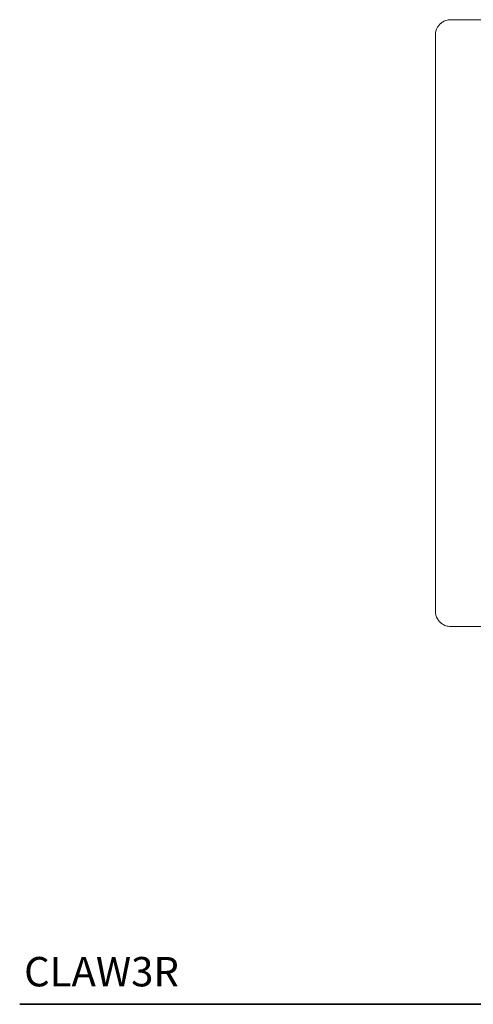
# Model space of a CAD drawing. Units: inches. Extents: x 7 to 202, y 25 to 152.
# Drawn here: x 7 to 30, y 85 to 135 of the extents above; entities that cross this region are included whole.
import ezdxf

# ---------------------------------------------------------------- set-up
doc = ezdxf.new("R2010")
doc.units = ezdxf.units.IN
doc.header["$LTSCALE"] = 2
doc.header["$MEASUREMENT"] = 0
doc.layers.add('WATERWORKS FIXTURE', color=7, linetype='Continuous')
doc.styles.add('GOTHAM BOOK', font='GOTHMBOK.TTF', dxfattribs={"height": 1.5})

# ---------------------------------------------------------------- blocks, each defined once
blk = doc.blocks.new('CLAW3R TOP')
at = {"layer": 'WATERWORKS FIXTURE', "lineweight": 15}
for p, q in [((-29.038, 15.472), (29.038, 15.472)), ((-29.823, 14.688), (-29.823, -14.688)), ((-29.038, -15.472), (29.038, -15.472))]:
    blk.add_line(p, q, dxfattribs=at)
for centre, major_axis, start_param, end_param in [((-29.032, 14.682), (0.561, -0.561), 3.39409, 3.923193), ((-29.032, -14.682), (0.561, 0.561), 2.359993, 2.889095)]:
    blk.add_ellipse(centre, major_axis=major_axis, ratio=0.992433, start_param=start_param, end_param=end_param, dxfattribs=at)
for points in [[(-29.715, 15.086), (-29.698, 15.115), (-29.68, 15.141), (-29.644, 15.189), (-29.625, 15.21), (-29.597, 15.24), (-29.588, 15.249), (-29.568, 15.268), (-29.557, 15.277), (-29.525, 15.305), (-29.501, 15.323), (-29.448, 15.358), (-29.419, 15.375), (-29.356, 15.406), (-29.322, 15.421), (-29.249, 15.445), (-29.21, 15.455), (-29.128, 15.469), (-29.084, 15.472), (-29.038, 15.472)], [(-29.715, -15.086), (-29.698, -15.115), (-29.68, -15.141), (-29.644, -15.189), (-29.625, -15.21), (-29.597, -15.24), (-29.588, -15.249), (-29.568, -15.268), (-29.557, -15.277), (-29.525, -15.305), (-29.501, -15.323), (-29.448, -15.358), (-29.419, -15.375), (-29.356, -15.406), (-29.322, -15.421), (-29.249, -15.445), (-29.21, -15.455), (-29.128, -15.469), (-29.084, -15.472), (-29.038, -15.472)]]:
    blk.add_open_spline(points, degree=3, knots=[0, 0, 0, 0, 0.125, 0.125, 0.25, 0.25, 0.3125, 0.3125, 0.375, 0.375, 0.5, 0.5, 0.625, 0.625, 0.75, 0.75, 0.875, 0.875, 1, 1, 1, 1], dxfattribs=at)

msp = doc.modelspace()

# ---------------------------------------------------------------- linework, layer by layer
at = {"layer": 'WATERWORKS FIXTURE', "color": 251}
msp.add_line((6.52, 84.561), (112.537, 84.561), dxfattribs=at)
at = {"layer": 'WATERWORKS FIXTURE', "color": 251, "ltscale": 3}
msp.add_line((112.537, 84.561), (6.52, 84.561), dxfattribs=at)

# ---------------------------------------------------------------- block references
at = {"layer": 'WATERWORKS FIXTURE'}
msp.add_blockref('CLAW3R TOP', (57.536, 119.3), dxfattribs=at)

# ---------------------------------------------------------------- texts
at = {"layer": 'WATERWORKS FIXTURE', "color": 251, "style": 'GOTHAM BOOK'}
msp.add_text('CLAW3R', height=1.5, dxfattribs=at).set_placement((6.744, 85.474))

doc.saveas('drawing.dxf')
